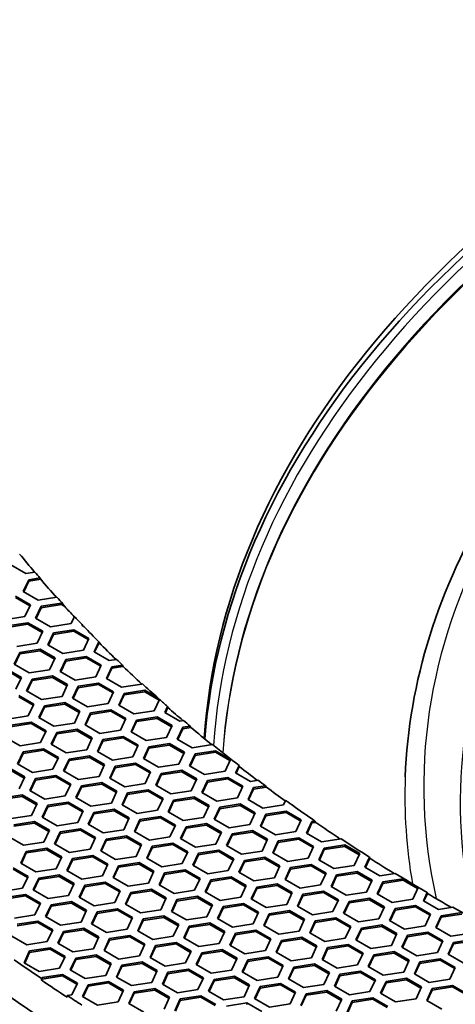
# Model space of a CAD drawing. Units: millimetres. Extents: x 14 to 1080, y -49 to 580.
# Drawn here: x 560 to 583, y 243 to 297 of the extents above; entities that cross this region are included whole.
import ezdxf

# ---------------------------------------------------------------- set-up
doc = ezdxf.new("R2010")
doc.units = ezdxf.units.MM
doc.header["$LTSCALE"] = 2
doc.layers.add('Visible (ISO)', color=7, linetype='Continuous', lineweight=35)
doc.layers.add('Visible Narrow (ISO)', color=7, linetype='Continuous', lineweight=25)

msp = doc.modelspace()

# ---------------------------------------------------------------- linework, layer by layer
at = {"layer": 'Visible (ISO)'}
for p, q in [((559.949, 266.384), (559.133, 266.855)), ((560.447, 266.461), (559.949, 266.384)), ((559.806, 265.405), (560.105, 266.049)), ((559.836, 265.388), (560.105, 265.968)), ((560.105, 266.049), (560.718, 266.144)), ((560.105, 265.968), (560.759, 266.069)), ((560.105, 266.049), (560.105, 265.968)), ((560.718, 266.144), (560.759, 266.069)), ((560.623, 264.934), (559.806, 265.405)), ((559.382, 265.16), (560.198, 264.689)), ((559.382, 265.079), (560.169, 264.625)), ((560.198, 264.689), (559.9, 264.045)), ((561.642, 265.091), (560.623, 264.934)), ((560.778, 264.599), (561.893, 264.772)), ((560.778, 264.518), (561.893, 264.69)), ((561.893, 264.772), (561.893, 264.69)), ((561.893, 264.772), (561.971, 264.727)), ((561.893, 264.69), (562.072, 264.587)), ((560.479, 263.955), (560.778, 264.599)), ((560.509, 263.938), (560.778, 264.518)), ((560.778, 264.599), (560.778, 264.518)), ((559.9, 264.045), (558.784, 263.872)), ((558.94, 263.538), (560.055, 263.71)), ((558.94, 263.456), (560.055, 263.629)), ((560.055, 263.71), (560.055, 263.629)), ((560.055, 263.71), (560.871, 263.239)), ((560.055, 263.629), (560.841, 263.175)), ((561.296, 263.484), (560.479, 263.955)), ((562.411, 263.656), (561.296, 263.484)), ((562.595, 264.052), (562.411, 263.656)), ((562.991, 263.567), (563.011, 263.611)), ((563.011, 263.611), (563.027, 263.563)), ((560.871, 263.239), (560.573, 262.595)), ((561.153, 262.505), (561.451, 263.149)), ((561.182, 262.488), (561.451, 263.067)), ((561.451, 263.149), (562.567, 263.322)), ((561.451, 263.067), (562.567, 263.24)), ((561.451, 263.149), (561.451, 263.067)), ((562.567, 263.322), (562.567, 263.24)), ((562.567, 263.322), (563.383, 262.85)), ((562.567, 263.24), (563.353, 262.786)), ((563.131, 263.486), (562.991, 263.567)), ((563.021, 263.549), (563.027, 263.563)), ((560.573, 262.595), (559.457, 262.422)), ((561.969, 262.034), (561.153, 262.505)), ((563.383, 262.85), (563.084, 262.206)), ((563.664, 262.117), (563.922, 262.673)), ((563.694, 262.099), (563.938, 262.625)), ((563.922, 262.673), (563.938, 262.625)), ((559.314, 261.444), (559.613, 262.088)), ((559.344, 261.426), (559.613, 262.006)), ((559.613, 262.088), (560.728, 262.26)), ((559.613, 262.006), (560.728, 262.178)), ((559.613, 262.088), (559.613, 262.006)), ((560.728, 262.26), (560.728, 262.178)), ((560.728, 262.26), (561.545, 261.789)), ((560.728, 262.178), (561.515, 261.724)), ((563.084, 262.206), (561.969, 262.034)), ((564.48, 261.645), (563.664, 262.117)), ((560.131, 260.972), (559.314, 261.444)), ((561.545, 261.789), (561.246, 261.145)), ((561.825, 261.055), (562.124, 261.699)), ((561.855, 261.038), (562.124, 261.617)), ((562.124, 261.699), (563.24, 261.872)), ((562.124, 261.617), (563.24, 261.79)), ((562.124, 261.699), (562.124, 261.617)), ((563.24, 261.872), (563.24, 261.79)), ((563.24, 261.872), (564.056, 261.4)), ((563.24, 261.79), (564.026, 261.336)), ((564.895, 261.709), (564.48, 261.645)), ((558.89, 261.199), (559.706, 260.727)), ((558.89, 261.117), (559.676, 260.663)), ((561.246, 261.145), (560.131, 260.972)), ((562.642, 260.584), (561.825, 261.055)), ((564.056, 261.4), (563.757, 260.756)), ((564.337, 260.666), (564.636, 261.31)), ((564.367, 260.649), (564.636, 261.229)), ((564.636, 261.31), (565.215, 261.4)), ((564.636, 261.229), (565.258, 261.325)), ((564.636, 261.31), (564.636, 261.229)), ((565.215, 261.4), (565.258, 261.325)), ((559.706, 260.727), (559.407, 260.083)), ((559.987, 259.994), (560.286, 260.638)), ((560.017, 259.976), (560.286, 260.556)), ((560.286, 260.638), (561.401, 260.81)), ((560.286, 260.556), (561.401, 260.729)), ((560.286, 260.638), (560.286, 260.556)), ((561.401, 260.81), (561.401, 260.729)), ((561.401, 260.81), (562.218, 260.339)), ((561.401, 260.729), (562.188, 260.274)), ((563.757, 260.756), (562.642, 260.584)), ((562.798, 260.249), (563.913, 260.421)), ((563.913, 260.421), (563.913, 260.34)), ((563.913, 260.421), (564.73, 259.95)), ((565.154, 260.195), (564.337, 260.666)), ((566.269, 260.367), (565.154, 260.195)), ((566.282, 260.396), (566.269, 260.367)), ((560.803, 259.522), (559.987, 259.994)), ((562.218, 260.339), (561.919, 259.695)), ((562.499, 259.605), (562.798, 260.249)), ((562.529, 259.588), (562.798, 260.167)), ((562.798, 260.167), (563.913, 260.34)), ((562.798, 260.249), (562.798, 260.167)), ((563.913, 260.34), (564.7, 259.886)), ((564.73, 259.95), (564.431, 259.306)), ((565.01, 259.216), (565.309, 259.86)), ((565.309, 259.86), (566.424, 260.033)), ((565.309, 259.779), (566.424, 259.951)), ((565.309, 259.86), (565.309, 259.779)), ((566.424, 260.033), (567.129, 259.626)), ((566.424, 260.033), (566.424, 259.951)), ((566.424, 259.951), (567.211, 259.497)), ((559.563, 259.749), (560.379, 259.277)), ((559.563, 259.667), (560.349, 259.213)), ((561.919, 259.695), (560.803, 259.522)), ((560.959, 259.187), (562.075, 259.36)), ((562.075, 259.36), (562.075, 259.278)), ((562.075, 259.36), (562.891, 258.889)), ((563.315, 259.133), (562.499, 259.605)), ((564.431, 259.306), (563.315, 259.133)), ((565.04, 259.199), (565.309, 259.779)), ((567.229, 259.536), (566.942, 258.917)), ((560.379, 259.277), (560.08, 258.633)), ((560.66, 258.543), (560.959, 259.187)), ((560.69, 258.526), (560.959, 259.106)), ((560.959, 259.106), (562.075, 259.278)), ((560.959, 259.187), (560.959, 259.106)), ((562.075, 259.278), (562.861, 258.824)), ((562.891, 258.889), (562.592, 258.245)), ((563.172, 258.155), (563.471, 258.799)), ((563.471, 258.799), (564.586, 258.971)), ((563.471, 258.717), (564.586, 258.89)), ((563.471, 258.799), (563.471, 258.717)), ((564.586, 258.971), (564.586, 258.89)), ((564.586, 258.971), (565.403, 258.5)), ((564.586, 258.89), (565.373, 258.436)), ((565.827, 258.745), (565.01, 259.216)), ((566.942, 258.917), (565.827, 258.745)), ((567.522, 258.828), (567.67, 259.146)), ((568.339, 258.356), (567.522, 258.828)), ((567.552, 258.81), (567.685, 259.096)), ((567.67, 259.146), (567.685, 259.096)), ((560.08, 258.633), (558.965, 258.461)), ((559.121, 258.126), (560.236, 258.298)), ((560.236, 258.298), (560.236, 258.217)), ((560.236, 258.298), (561.053, 257.827)), ((561.477, 258.072), (560.66, 258.543)), ((562.592, 258.245), (561.477, 258.072)), ((563.202, 258.138), (563.471, 258.717)), ((565.403, 258.5), (565.104, 257.856)), ((565.684, 257.766), (565.983, 258.41)), ((565.714, 257.749), (565.983, 258.328)), ((565.983, 258.41), (567.098, 258.583)), ((565.983, 258.328), (567.098, 258.501)), ((565.983, 258.41), (565.983, 258.328)), ((567.098, 258.583), (567.098, 258.501)), ((567.098, 258.583), (567.914, 258.111)), ((567.098, 258.501), (567.885, 258.047)), ((568.546, 258.388), (568.339, 258.356)), ((559.121, 258.044), (560.236, 258.217)), ((560.236, 258.217), (561.023, 257.763)), ((561.053, 257.827), (560.754, 257.183)), ((561.333, 257.093), (561.632, 257.737)), ((561.632, 257.737), (562.748, 257.91)), ((561.632, 257.656), (562.748, 257.828)), ((561.632, 257.737), (561.632, 257.656)), ((562.748, 257.91), (562.748, 257.828)), ((562.748, 257.91), (563.564, 257.439)), ((562.748, 257.828), (563.534, 257.374)), ((563.988, 257.684), (563.172, 258.155)), ((565.104, 257.856), (563.988, 257.684)), ((566.5, 257.295), (565.684, 257.766)), ((567.914, 258.111), (567.616, 257.467)), ((568.195, 257.378), (568.494, 258.022)), ((568.225, 257.36), (568.494, 257.94)), ((568.494, 258.022), (568.903, 258.085)), ((568.494, 258.022), (568.494, 257.94)), ((568.494, 257.94), (568.947, 258.01)), ((568.903, 258.085), (568.947, 258.01)), ((559.638, 257.011), (558.822, 257.482)), ((560.754, 257.183), (559.638, 257.011)), ((561.363, 257.076), (561.632, 257.656)), ((563.564, 257.439), (563.265, 256.795)), ((563.845, 256.705), (564.144, 257.349)), ((563.875, 256.687), (564.144, 257.267)), ((564.144, 257.349), (565.259, 257.521)), ((564.144, 257.267), (565.259, 257.44)), ((564.144, 257.349), (564.144, 257.267)), ((565.259, 257.521), (565.259, 257.44)), ((565.259, 257.521), (566.076, 257.05)), ((565.259, 257.44), (566.046, 256.985)), ((567.616, 257.467), (566.5, 257.295)), ((569.012, 256.906), (568.195, 257.378)), ((559.495, 256.032), (559.794, 256.676)), ((559.794, 256.676), (560.909, 256.849)), ((559.794, 256.594), (560.909, 256.767)), ((559.794, 256.676), (559.794, 256.594)), ((560.909, 256.849), (560.909, 256.767)), ((560.909, 256.849), (561.726, 256.377)), ((560.909, 256.767), (561.696, 256.313)), ((562.15, 256.622), (561.333, 257.093)), ((563.265, 256.795), (562.15, 256.622)), ((564.662, 256.233), (563.845, 256.705)), ((566.076, 257.05), (565.777, 256.406)), ((566.357, 256.316), (566.655, 256.96)), ((566.387, 256.299), (566.655, 256.878)), ((566.655, 256.96), (567.771, 257.133)), ((566.655, 256.878), (567.771, 257.051)), ((566.655, 256.96), (566.655, 256.878)), ((567.771, 257.133), (567.771, 257.051)), ((567.771, 257.133), (568.587, 256.661)), ((567.771, 257.051), (568.557, 256.597)), ((568.587, 256.661), (568.288, 256.017)), ((570.122, 257.078), (569.012, 256.906)), ((569.167, 256.571), (570.283, 256.744)), ((569.167, 256.49), (570.283, 256.662)), ((570.283, 256.744), (570.283, 256.662)), ((570.283, 256.744), (571.099, 256.272)), ((570.283, 256.662), (571.069, 256.208)), ((559.525, 256.015), (559.794, 256.594)), ((561.726, 256.377), (561.427, 255.733)), ((562.007, 255.643), (562.306, 256.287)), ((562.037, 255.626), (562.306, 256.206)), ((562.306, 256.287), (563.421, 256.46)), ((562.306, 256.206), (563.421, 256.378)), ((562.306, 256.287), (562.306, 256.206)), ((563.421, 256.46), (563.421, 256.378)), ((563.421, 256.46), (564.237, 255.988)), ((563.421, 256.378), (564.208, 255.924)), ((565.777, 256.406), (564.662, 256.233)), ((567.173, 255.845), (566.357, 256.316)), ((568.868, 255.927), (569.167, 256.571)), ((568.898, 255.91), (569.167, 256.49)), ((569.167, 256.571), (569.167, 256.49)), ((571.099, 256.272), (570.8, 255.629)), ((559.071, 255.787), (559.887, 255.316)), ((559.071, 255.705), (559.857, 255.251)), ((560.311, 255.561), (559.495, 256.032)), ((561.427, 255.733), (560.311, 255.561)), ((562.823, 255.172), (562.007, 255.643)), ((564.237, 255.988), (563.939, 255.344)), ((564.518, 255.255), (564.817, 255.899)), ((564.548, 255.237), (564.817, 255.817)), ((564.817, 255.899), (565.932, 256.071)), ((564.817, 255.817), (565.932, 255.99)), ((564.817, 255.899), (564.817, 255.817)), ((565.932, 256.071), (565.932, 255.99)), ((565.932, 256.071), (566.749, 255.6)), ((565.932, 255.99), (566.719, 255.535)), ((566.749, 255.6), (566.45, 254.956)), ((568.288, 256.017), (567.173, 255.845)), ((567.329, 255.51), (568.444, 255.682)), ((567.329, 255.428), (568.444, 255.601)), ((568.444, 255.682), (568.444, 255.601)), ((568.444, 255.682), (569.261, 255.211)), ((568.444, 255.601), (569.231, 255.147)), ((569.685, 255.456), (568.868, 255.927)), ((570.8, 255.629), (569.685, 255.456)), ((571.38, 255.539), (571.564, 255.935)), ((571.41, 255.522), (571.578, 255.883)), ((571.564, 255.935), (571.578, 255.883)), ((559.887, 255.316), (559.588, 254.672)), ((560.168, 254.582), (560.467, 255.226)), ((560.198, 254.565), (560.467, 255.144)), ((560.467, 255.226), (561.582, 255.398)), ((560.467, 255.144), (561.582, 255.317)), ((560.467, 255.226), (560.467, 255.144)), ((561.582, 255.398), (561.582, 255.317)), ((561.582, 255.398), (562.399, 254.927)), ((561.582, 255.317), (562.369, 254.862)), ((563.939, 255.344), (562.823, 255.172)), ((562.979, 254.837), (564.094, 255.01)), ((564.094, 255.01), (564.094, 254.928)), ((564.094, 255.01), (564.91, 254.538)), ((565.335, 254.783), (564.518, 255.255)), ((567.03, 254.866), (567.329, 255.51)), ((567.06, 254.849), (567.329, 255.428)), ((567.329, 255.51), (567.329, 255.428)), ((569.261, 255.211), (568.962, 254.567)), ((569.541, 254.477), (569.84, 255.121)), ((569.571, 254.46), (569.84, 255.04)), ((569.84, 255.121), (570.956, 255.294)), ((569.84, 255.04), (570.956, 255.212)), ((569.84, 255.121), (569.84, 255.04)), ((570.956, 255.294), (570.956, 255.212)), ((570.956, 255.294), (571.772, 254.822)), ((570.956, 255.212), (571.742, 254.758)), ((572.196, 255.067), (571.38, 255.539)), ((572.616, 255.132), (572.196, 255.067)), ((560.985, 254.11), (560.168, 254.582)), ((562.399, 254.927), (562.1, 254.283)), ((562.68, 254.193), (562.979, 254.837)), ((562.71, 254.176), (562.979, 254.756)), ((562.979, 254.756), (564.094, 254.928)), ((562.979, 254.837), (562.979, 254.756)), ((564.094, 254.928), (564.88, 254.474)), ((564.91, 254.538), (564.612, 253.894)), ((566.45, 254.956), (565.335, 254.783)), ((565.49, 254.448), (566.606, 254.621)), ((565.49, 254.367), (566.606, 254.539)), ((566.606, 254.621), (566.606, 254.539)), ((566.606, 254.621), (567.422, 254.15)), ((566.606, 254.539), (567.392, 254.085)), ((567.847, 254.395), (567.03, 254.866)), ((568.962, 254.567), (567.847, 254.395)), ((570.358, 254.006), (569.541, 254.477)), ((571.772, 254.822), (571.473, 254.179)), ((572.053, 254.089), (572.352, 254.733)), ((572.083, 254.071), (572.352, 254.651)), ((572.352, 254.733), (573.014, 254.835)), ((572.352, 254.651), (573.058, 254.76)), ((572.352, 254.733), (572.352, 254.651)), ((573.014, 254.835), (573.058, 254.76)), ((558.629, 254.164), (559.744, 254.337)), ((558.629, 254.083), (559.744, 254.255)), ((559.744, 254.337), (559.744, 254.255)), ((559.744, 254.337), (560.56, 253.865)), ((559.744, 254.255), (560.531, 253.801)), ((562.1, 254.283), (560.985, 254.11)), ((561.14, 253.776), (562.255, 253.948)), ((562.255, 253.948), (562.255, 253.867)), ((562.255, 253.948), (563.072, 253.477)), ((563.496, 253.722), (562.68, 254.193)), ((565.192, 253.804), (565.49, 254.448)), ((565.221, 253.787), (565.49, 254.367)), ((565.49, 254.448), (565.49, 254.367)), ((567.422, 254.15), (567.123, 253.506)), ((567.703, 253.416), (568.002, 254.06)), ((567.733, 253.399), (568.002, 253.978)), ((568.002, 254.06), (569.117, 254.232)), ((568.002, 253.978), (569.117, 254.151)), ((568.002, 254.06), (568.002, 253.978)), ((569.117, 254.232), (569.117, 254.151)), ((569.117, 254.232), (569.934, 253.761)), ((569.117, 254.151), (569.904, 253.697)), ((571.473, 254.179), (570.358, 254.006)), ((572.87, 253.617), (572.053, 254.089)), ((574.101, 254.04), (573.985, 253.79)), ((560.56, 253.865), (560.262, 253.221)), ((560.841, 253.132), (561.14, 253.776)), ((560.871, 253.115), (561.14, 253.694)), ((561.14, 253.694), (562.255, 253.867)), ((561.14, 253.776), (561.14, 253.694)), ((562.255, 253.867), (563.042, 253.413)), ((563.072, 253.477), (562.773, 252.833)), ((564.612, 253.894), (563.496, 253.722)), ((563.652, 253.387), (564.767, 253.56)), ((563.652, 253.305), (564.767, 253.478)), ((564.767, 253.56), (564.767, 253.478)), ((564.767, 253.56), (565.584, 253.088)), ((564.767, 253.478), (565.554, 253.024)), ((566.008, 253.333), (565.192, 253.804)), ((567.123, 253.506), (566.008, 253.333)), ((568.519, 252.945), (567.703, 253.416)), ((569.934, 253.761), (569.635, 253.117)), ((570.215, 253.027), (570.514, 253.671)), ((570.245, 253.01), (570.514, 253.589)), ((570.514, 253.671), (571.629, 253.844)), ((570.514, 253.589), (571.629, 253.762)), ((570.514, 253.671), (570.514, 253.589)), ((571.629, 253.844), (571.629, 253.762)), ((571.629, 253.844), (572.446, 253.372)), ((571.629, 253.762), (572.416, 253.308)), ((573.985, 253.79), (572.87, 253.617)), ((573.025, 253.283), (574.14, 253.455)), ((574.14, 253.455), (574.14, 253.374)), ((574.14, 253.455), (574.957, 252.984)), ((574.565, 253.7), (574.568, 253.707)), ((574.632, 253.661), (574.565, 253.7)), ((574.568, 253.707), (574.57, 253.697)), ((560.262, 253.221), (559.146, 253.049)), ((559.302, 252.714), (560.417, 252.887)), ((560.417, 252.887), (560.417, 252.805)), ((560.417, 252.887), (561.233, 252.415)), ((561.658, 252.66), (560.841, 253.132)), ((563.353, 252.743), (563.652, 253.387)), ((563.383, 252.726), (563.652, 253.305)), ((563.652, 253.387), (563.652, 253.305)), ((565.584, 253.088), (565.285, 252.444)), ((565.864, 252.355), (566.163, 252.998)), ((565.894, 252.337), (566.163, 252.917)), ((566.163, 252.998), (567.279, 253.171)), ((566.163, 252.917), (567.279, 253.089)), ((566.163, 252.998), (566.163, 252.917)), ((567.279, 253.171), (567.279, 253.089)), ((567.279, 253.171), (568.095, 252.7)), ((567.279, 253.089), (568.065, 252.635)), ((569.635, 253.117), (568.519, 252.945)), ((571.031, 252.556), (570.215, 253.027)), ((572.446, 253.372), (572.147, 252.728)), ((572.726, 252.639), (573.025, 253.283)), ((572.756, 252.621), (573.025, 253.201)), ((573.025, 253.201), (574.14, 253.374)), ((573.025, 253.283), (573.025, 253.201)), ((574.14, 253.374), (574.927, 252.919)), ((574.957, 252.984), (574.658, 252.34)), ((575.238, 252.25), (575.537, 252.894)), ((575.537, 252.894), (575.696, 252.918)), ((575.537, 252.894), (575.537, 252.812)), ((575.696, 252.918), (575.74, 252.844)), ((559.302, 252.633), (560.417, 252.805)), ((560.417, 252.805), (561.204, 252.351)), ((561.233, 252.415), (560.935, 251.772)), ((562.773, 252.833), (561.658, 252.66)), ((561.813, 252.326), (562.929, 252.498)), ((561.813, 252.244), (562.929, 252.416)), ((562.929, 252.498), (562.929, 252.416)), ((562.929, 252.498), (563.745, 252.027)), ((562.929, 252.416), (563.715, 251.962)), ((564.17, 252.272), (563.353, 252.743)), ((565.285, 252.444), (564.17, 252.272)), ((566.681, 251.883), (565.864, 252.355)), ((568.095, 252.7), (567.796, 252.056)), ((568.376, 251.966), (568.675, 252.61)), ((568.406, 251.948), (568.675, 252.528)), ((568.675, 252.61), (569.791, 252.782)), ((568.675, 252.528), (569.791, 252.701)), ((568.675, 252.61), (568.675, 252.528)), ((569.791, 252.782), (569.791, 252.701)), ((569.791, 252.782), (570.607, 252.311)), ((569.791, 252.701), (570.577, 252.246)), ((572.147, 252.728), (571.031, 252.556)), ((571.187, 252.221), (572.302, 252.394)), ((572.302, 252.394), (572.302, 252.312)), ((572.302, 252.394), (573.118, 251.922)), ((573.543, 252.167), (572.726, 252.639)), ((574.658, 252.34), (573.543, 252.167)), ((575.268, 252.233), (575.537, 252.812)), ((575.537, 252.812), (575.74, 252.844)), ((559.819, 251.599), (559.003, 252.07)), ((561.515, 251.682), (561.813, 252.326)), ((561.544, 251.664), (561.813, 252.244)), ((561.813, 252.326), (561.813, 252.244)), ((563.745, 252.027), (563.446, 251.383)), ((564.026, 251.293), (564.325, 251.937)), ((564.056, 251.276), (564.325, 251.855)), ((564.325, 251.937), (565.44, 252.11)), ((564.325, 251.855), (565.44, 252.028)), ((564.325, 251.937), (564.325, 251.855)), ((565.44, 252.11), (565.44, 252.028)), ((565.44, 252.11), (566.257, 251.638)), ((565.44, 252.028), (566.227, 251.574)), ((567.796, 252.056), (566.681, 251.883)), ((569.193, 251.494), (568.376, 251.966)), ((570.607, 252.311), (570.308, 251.667)), ((570.888, 251.577), (571.187, 252.221)), ((570.918, 251.56), (571.187, 252.14)), ((571.187, 252.14), (572.302, 252.312)), ((571.187, 252.221), (571.187, 252.14)), ((572.302, 252.312), (573.089, 251.858)), ((573.118, 251.922), (572.82, 251.278)), ((573.4, 251.188), (573.698, 251.832)), ((573.698, 251.832), (574.814, 252.005)), ((573.698, 251.751), (574.814, 251.923)), ((573.698, 251.832), (573.698, 251.751)), ((574.814, 252.005), (574.814, 251.923)), ((574.814, 252.005), (575.63, 251.534)), ((574.814, 251.923), (575.6, 251.469)), ((576.055, 251.778), (575.238, 252.25)), ((577.136, 251.946), (576.055, 251.778)), ((559.676, 250.62), (559.975, 251.264)), ((560.935, 251.772), (559.819, 251.599)), ((559.975, 251.264), (561.09, 251.437)), ((559.975, 251.182), (561.09, 251.355)), ((559.975, 251.264), (559.975, 251.182)), ((561.09, 251.437), (561.09, 251.355)), ((561.09, 251.437), (561.907, 250.965)), ((561.09, 251.355), (561.877, 250.901)), ((562.331, 251.21), (561.515, 251.682)), ((563.446, 251.383), (562.331, 251.21)), ((564.842, 250.822), (564.026, 251.293)), ((566.257, 251.638), (565.958, 250.994)), ((566.538, 250.904), (566.837, 251.548)), ((566.568, 250.887), (566.837, 251.467)), ((566.837, 251.548), (567.952, 251.721)), ((566.837, 251.467), (567.952, 251.639)), ((566.837, 251.548), (566.837, 251.467)), ((567.952, 251.721), (567.952, 251.639)), ((567.952, 251.721), (568.769, 251.249)), ((567.952, 251.639), (568.739, 251.185)), ((570.308, 251.667), (569.193, 251.494)), ((569.348, 251.16), (570.463, 251.332)), ((570.463, 251.332), (570.463, 251.251)), ((570.463, 251.332), (571.28, 250.861)), ((571.704, 251.106), (570.888, 251.577)), ((572.82, 251.278), (571.704, 251.106)), ((573.43, 251.171), (573.698, 251.751)), ((575.63, 251.534), (575.331, 250.89)), ((575.911, 250.8), (576.21, 251.444)), ((575.941, 250.783), (576.21, 251.362)), ((576.21, 251.444), (577.325, 251.616)), ((576.21, 251.362), (577.325, 251.535)), ((576.21, 251.444), (576.21, 251.362)), ((577.325, 251.616), (577.325, 251.535)), ((577.325, 251.616), (578.142, 251.145)), ((577.325, 251.535), (578.112, 251.081)), ((559.706, 250.603), (559.975, 251.182)), ((561.907, 250.965), (561.608, 250.321)), ((562.188, 250.232), (562.486, 250.876)), ((562.217, 250.214), (562.486, 250.794)), ((562.486, 250.876), (563.602, 251.048)), ((562.486, 250.794), (563.602, 250.966)), ((562.486, 250.876), (562.486, 250.794)), ((563.602, 251.048), (563.602, 250.966)), ((563.602, 251.048), (564.418, 250.577)), ((563.602, 250.966), (564.388, 250.512)), ((565.958, 250.994), (564.842, 250.822)), ((567.354, 250.433), (566.538, 250.904)), ((568.769, 251.249), (568.47, 250.605)), ((569.049, 250.516), (569.348, 251.16)), ((569.079, 250.499), (569.348, 251.078)), ((569.348, 251.078), (570.463, 251.251)), ((569.348, 251.16), (569.348, 251.078)), ((570.463, 251.251), (571.25, 250.796)), ((571.28, 250.861), (570.981, 250.217)), ((571.561, 250.127), (571.86, 250.771)), ((571.86, 250.771), (572.975, 250.943)), ((571.86, 250.689), (572.975, 250.862)), ((571.86, 250.771), (571.86, 250.689)), ((572.975, 250.943), (572.975, 250.862)), ((572.975, 250.943), (573.792, 250.472)), ((572.975, 250.862), (573.762, 250.408)), ((574.216, 250.717), (573.4, 251.188)), ((575.331, 250.89), (574.216, 250.717)), ((576.728, 250.329), (575.911, 250.8)), ((578.142, 251.145), (577.843, 250.501)), ((578.423, 250.411), (578.673, 250.949)), ((578.453, 250.394), (578.686, 250.895)), ((578.673, 250.949), (578.686, 250.895)), ((559.252, 250.375), (560.068, 249.904)), ((559.252, 250.294), (560.038, 249.839)), ((560.493, 250.149), (559.676, 250.62)), ((561.608, 250.321), (560.493, 250.149)), ((563.004, 249.76), (562.188, 250.232)), ((564.418, 250.577), (564.119, 249.933)), ((564.699, 249.843), (564.998, 250.487)), ((564.729, 249.826), (564.998, 250.405)), ((564.998, 250.487), (566.114, 250.659)), ((564.998, 250.405), (566.114, 250.578)), ((564.998, 250.487), (564.998, 250.405)), ((566.114, 250.659), (566.114, 250.578)), ((566.114, 250.659), (566.93, 250.188)), ((566.114, 250.578), (566.9, 250.124)), ((566.93, 250.188), (566.631, 249.544)), ((568.47, 250.605), (567.354, 250.433)), ((567.51, 250.098), (568.625, 250.271)), ((567.51, 250.017), (568.625, 250.189)), ((568.625, 250.271), (568.625, 250.189)), ((568.625, 250.271), (569.442, 249.799)), ((568.625, 250.189), (569.412, 249.735)), ((569.866, 250.044), (569.049, 250.516)), ((570.981, 250.217), (569.866, 250.044)), ((571.591, 250.11), (571.86, 250.689)), ((573.792, 250.472), (573.493, 249.828)), ((574.073, 249.738), (574.371, 250.382)), ((574.102, 249.721), (574.371, 250.301)), ((574.371, 250.382), (575.487, 250.555)), ((574.371, 250.301), (575.487, 250.473)), ((574.371, 250.382), (574.371, 250.301)), ((575.487, 250.555), (575.487, 250.473)), ((575.487, 250.555), (576.303, 250.084)), ((575.487, 250.473), (576.273, 250.019)), ((577.843, 250.501), (576.728, 250.329)), ((579.239, 249.94), (578.423, 250.411)), ((560.068, 249.904), (559.769, 249.26)), ((560.349, 249.17), (560.648, 249.814)), ((560.379, 249.153), (560.648, 249.732)), ((560.648, 249.814), (561.763, 249.987)), ((560.648, 249.732), (561.763, 249.905)), ((560.648, 249.814), (560.648, 249.732)), ((561.763, 249.987), (561.763, 249.905)), ((561.763, 249.987), (562.58, 249.515)), ((561.763, 249.905), (562.55, 249.451)), ((564.119, 249.933), (563.004, 249.76)), ((565.516, 249.371), (564.699, 249.843)), ((567.211, 249.454), (567.51, 250.098)), ((567.241, 249.437), (567.51, 250.017)), ((567.51, 250.098), (567.51, 250.017)), ((569.442, 249.799), (569.143, 249.155)), ((569.723, 249.066), (570.022, 249.709)), ((570.022, 249.709), (571.137, 249.882)), ((570.022, 249.628), (571.137, 249.8)), ((570.022, 249.709), (570.022, 249.628)), ((571.137, 249.882), (571.137, 249.8)), ((571.137, 249.882), (571.953, 249.411)), ((571.137, 249.8), (571.924, 249.346)), ((572.378, 249.656), (571.561, 250.127)), ((573.493, 249.828), (572.378, 249.656)), ((574.889, 249.267), (574.073, 249.738)), ((576.303, 250.084), (576.004, 249.44)), ((576.584, 249.35), (576.883, 249.994)), ((576.614, 249.332), (576.883, 249.912)), ((576.883, 249.994), (577.999, 250.166)), ((576.883, 249.912), (577.999, 250.085)), ((576.883, 249.994), (576.883, 249.912)), ((577.999, 250.166), (577.999, 250.085)), ((577.999, 250.166), (578.815, 249.695)), ((577.999, 250.085), (578.785, 249.63)), ((578.815, 249.695), (578.516, 249.051)), ((580.08, 250.07), (579.239, 249.94)), ((579.395, 249.605), (580.51, 249.778)), ((579.395, 249.523), (580.51, 249.696)), ((580.51, 249.778), (580.51, 249.696)), ((580.51, 249.778), (581.327, 249.306)), ((580.51, 249.696), (581.297, 249.242)), ((559.769, 249.26), (558.654, 249.087)), ((561.166, 248.699), (560.349, 249.17)), ((562.58, 249.515), (562.281, 248.871)), ((562.861, 248.781), (563.16, 249.425)), ((562.891, 248.764), (563.16, 249.344)), ((563.16, 249.425), (564.275, 249.598)), ((563.16, 249.344), (564.275, 249.516)), ((563.16, 249.425), (563.16, 249.344)), ((564.275, 249.598), (564.275, 249.516)), ((564.275, 249.598), (565.092, 249.126)), ((564.275, 249.516), (565.062, 249.062)), ((565.092, 249.126), (564.793, 248.483)), ((566.631, 249.544), (565.516, 249.371)), ((565.671, 249.037), (566.787, 249.209)), ((565.671, 248.955), (566.787, 249.128)), ((566.787, 249.209), (566.787, 249.128)), ((566.787, 249.209), (567.603, 248.738)), ((566.787, 249.128), (567.573, 248.674)), ((568.027, 248.983), (567.211, 249.454)), ((569.143, 249.155), (568.027, 248.983)), ((569.753, 249.048), (570.022, 249.628)), ((571.953, 249.411), (571.655, 248.767)), ((572.234, 248.677), (572.533, 249.321)), ((572.264, 248.66), (572.533, 249.239)), ((572.533, 249.321), (573.648, 249.494)), ((572.533, 249.239), (573.648, 249.412)), ((572.533, 249.321), (572.533, 249.239)), ((573.648, 249.494), (573.648, 249.412)), ((573.648, 249.494), (574.465, 249.022)), ((573.648, 249.412), (574.435, 248.958)), ((576.004, 249.44), (574.889, 249.267)), ((577.401, 248.878), (576.584, 249.35)), ((579.096, 248.961), (579.395, 249.605)), ((579.126, 248.944), (579.395, 249.523)), ((579.395, 249.605), (579.395, 249.523)), ((581.327, 249.306), (581.028, 248.662)), ((558.809, 248.753), (559.925, 248.925)), ((558.809, 248.671), (559.925, 248.844)), ((559.925, 248.925), (559.925, 248.844)), ((559.925, 248.925), (560.741, 248.454)), ((559.925, 248.844), (560.711, 248.389)), ((562.281, 248.871), (561.166, 248.699)), ((563.677, 248.31), (562.861, 248.781)), ((565.372, 248.393), (565.671, 249.037)), ((565.402, 248.376), (565.671, 248.955)), ((565.671, 249.037), (565.671, 248.955)), ((567.603, 248.738), (567.304, 248.094)), ((567.884, 248.004), (568.183, 248.648)), ((568.183, 248.648), (569.298, 248.821)), ((568.183, 248.566), (569.298, 248.739)), ((568.183, 248.648), (568.183, 248.566)), ((569.298, 248.821), (569.298, 248.739)), ((569.298, 248.821), (570.115, 248.349)), ((569.298, 248.739), (570.085, 248.285)), ((570.539, 248.594), (569.723, 249.066)), ((571.655, 248.767), (570.539, 248.594)), ((573.051, 248.206), (572.234, 248.677)), ((574.465, 249.022), (574.166, 248.378)), ((574.746, 248.288), (575.045, 248.932)), ((574.776, 248.271), (575.045, 248.851)), ((575.045, 248.932), (576.16, 249.105)), ((575.045, 248.851), (576.16, 249.023)), ((575.045, 248.932), (575.045, 248.851)), ((576.16, 249.105), (576.16, 249.023)), ((576.16, 249.105), (576.977, 248.633)), ((576.16, 249.023), (576.947, 248.569)), ((576.977, 248.633), (576.678, 247.989)), ((578.516, 249.051), (577.401, 248.878)), ((577.556, 248.544), (578.672, 248.716)), ((577.556, 248.462), (578.672, 248.635)), ((578.672, 248.716), (578.672, 248.635)), ((578.672, 248.716), (579.488, 248.245)), ((578.672, 248.635), (579.458, 248.18)), ((579.912, 248.49), (579.096, 248.961)), ((581.028, 248.662), (579.912, 248.49)), ((581.608, 248.572), (581.818, 249.026)), ((581.831, 248.972), (581.638, 248.555)), ((581.818, 249.026), (581.831, 248.972)), ((560.741, 248.454), (560.442, 247.81)), ((561.022, 247.72), (561.321, 248.364)), ((561.052, 247.703), (561.321, 248.282)), ((561.321, 248.364), (562.437, 248.536)), ((561.321, 248.282), (562.437, 248.455)), ((561.321, 248.364), (561.321, 248.282)), ((562.437, 248.536), (562.437, 248.455)), ((562.437, 248.536), (563.253, 248.065)), ((562.437, 248.455), (563.223, 248.001)), ((563.253, 248.065), (562.954, 247.421)), ((564.793, 248.483), (563.677, 248.31)), ((563.833, 247.975), (564.948, 248.148)), ((563.833, 247.894), (564.948, 248.066)), ((564.948, 248.148), (564.948, 248.066)), ((564.948, 248.148), (565.765, 247.677)), ((564.948, 248.066), (565.735, 247.612)), ((566.189, 247.921), (565.372, 248.393)), ((567.304, 248.094), (566.189, 247.921)), ((567.914, 247.987), (568.183, 248.566)), ((570.115, 248.349), (569.816, 247.705)), ((570.396, 247.616), (570.694, 248.26)), ((570.425, 247.598), (570.694, 248.178)), ((570.694, 248.26), (571.81, 248.432)), ((570.694, 248.178), (571.81, 248.35)), ((570.694, 248.26), (570.694, 248.178)), ((571.81, 248.432), (571.81, 248.35)), ((571.81, 248.432), (572.626, 247.961)), ((571.81, 248.35), (572.596, 247.896)), ((574.166, 248.378), (573.051, 248.206)), ((573.206, 247.871), (574.322, 248.043)), ((574.322, 248.043), (574.322, 247.962)), ((574.322, 248.043), (575.138, 247.572)), ((575.562, 247.817), (574.746, 248.288)), ((577.257, 247.9), (577.556, 248.544)), ((577.287, 247.882), (577.556, 248.462)), ((577.556, 248.544), (577.556, 248.462)), ((579.488, 248.245), (579.189, 247.601)), ((579.769, 247.511), (580.068, 248.155)), ((580.068, 248.073), (579.799, 247.494)), ((580.068, 248.155), (581.183, 248.327)), ((581.183, 248.246), (580.068, 248.073)), ((580.068, 248.155), (580.068, 248.073)), ((581.183, 248.327), (582, 247.856)), ((581.183, 248.327), (581.183, 248.246)), ((581.97, 247.792), (581.183, 248.246)), ((582.424, 248.101), (581.608, 248.572)), ((583.211, 248.223), (582.424, 248.101)), ((560.442, 247.81), (559.327, 247.637)), ((561.839, 247.249), (561.022, 247.72)), ((563.534, 247.331), (563.833, 247.975)), ((563.564, 247.314), (563.833, 247.894)), ((563.833, 247.975), (563.833, 247.894)), ((565.765, 247.677), (565.466, 247.033)), ((566.046, 246.943), (566.345, 247.587)), ((566.076, 246.925), (566.345, 247.505)), ((566.345, 247.587), (567.46, 247.759)), ((566.345, 247.505), (567.46, 247.677)), ((566.345, 247.587), (566.345, 247.505)), ((567.46, 247.759), (567.46, 247.677)), ((567.46, 247.759), (568.276, 247.288)), ((567.46, 247.677), (568.247, 247.223)), ((568.701, 247.533), (567.884, 248.004)), ((569.816, 247.705), (568.701, 247.533)), ((571.212, 247.144), (570.396, 247.616)), ((572.626, 247.961), (572.327, 247.317)), ((572.907, 247.227), (573.206, 247.871)), ((572.937, 247.21), (573.206, 247.789)), ((573.206, 247.789), (574.322, 247.962)), ((573.206, 247.871), (573.206, 247.789)), ((574.322, 247.962), (575.108, 247.507)), ((575.138, 247.572), (574.839, 246.928)), ((576.678, 247.989), (575.562, 247.817)), ((575.718, 247.482), (576.833, 247.655)), ((575.718, 247.401), (576.833, 247.573)), ((576.833, 247.655), (576.833, 247.573)), ((576.833, 247.655), (577.65, 247.183)), ((576.833, 247.573), (577.62, 247.119)), ((578.074, 247.428), (577.257, 247.9)), ((579.189, 247.601), (578.074, 247.428)), ((580.586, 247.04), (579.769, 247.511)), ((582, 247.856), (581.701, 247.212)), ((582.281, 247.122), (582.58, 247.766)), ((582.58, 247.684), (582.311, 247.105)), ((582.58, 247.766), (583.695, 247.939)), ((583.695, 247.857), (582.58, 247.684)), ((582.58, 247.766), (582.58, 247.684)), ((559.483, 247.302), (560.598, 247.475)), ((559.483, 247.221), (560.598, 247.393)), ((560.598, 247.475), (560.598, 247.393)), ((560.598, 247.475), (561.415, 247.004)), ((560.598, 247.393), (561.385, 246.939)), ((561.415, 247.004), (561.116, 246.36)), ((562.954, 247.421), (561.839, 247.249)), ((561.994, 246.914), (563.11, 247.086)), ((561.994, 246.832), (563.11, 247.005)), ((563.11, 247.086), (563.11, 247.005)), ((563.11, 247.086), (563.926, 246.615)), ((563.11, 247.005), (563.896, 246.551)), ((564.35, 246.86), (563.534, 247.331)), ((565.466, 247.033), (564.35, 246.86)), ((568.276, 247.288), (567.978, 246.644)), ((568.557, 246.554), (568.856, 247.198)), ((568.587, 246.537), (568.856, 247.116)), ((568.856, 247.198), (569.971, 247.371)), ((568.856, 247.116), (569.971, 247.289)), ((568.856, 247.198), (568.856, 247.116)), ((569.971, 247.371), (569.971, 247.289)), ((569.971, 247.371), (570.788, 246.899)), ((569.971, 247.289), (570.758, 246.835)), ((572.327, 247.317), (571.212, 247.144)), ((571.368, 246.809), (572.483, 246.982)), ((572.483, 246.982), (572.483, 246.9)), ((572.483, 246.982), (573.3, 246.51)), ((573.724, 246.755), (572.907, 247.227)), ((575.419, 246.838), (575.718, 247.482)), ((575.449, 246.821), (575.718, 247.401)), ((575.718, 247.482), (575.718, 247.401)), ((577.65, 247.183), (577.351, 246.539)), ((577.931, 246.449), (578.23, 247.093)), ((578.23, 247.012), (577.961, 246.432)), ((578.23, 247.093), (579.345, 247.266)), ((579.345, 247.184), (578.23, 247.012)), ((578.23, 247.093), (578.23, 247.012)), ((579.345, 247.266), (580.161, 246.795)), ((579.345, 247.266), (579.345, 247.184)), ((580.132, 246.73), (579.345, 247.184)), ((581.701, 247.212), (580.586, 247.04)), ((583.098, 246.651), (582.281, 247.122)), ((560, 246.187), (559.184, 246.659)), ((561.695, 246.27), (561.994, 246.914)), ((561.725, 246.253), (561.994, 246.832)), ((561.994, 246.914), (561.994, 246.832)), ((563.926, 246.615), (563.627, 245.971)), ((564.207, 245.881), (564.506, 246.525)), ((564.237, 245.864), (564.506, 246.443)), ((564.506, 246.525), (565.621, 246.698)), ((564.506, 246.443), (565.621, 246.616)), ((564.506, 246.525), (564.506, 246.443)), ((565.621, 246.698), (565.621, 246.616)), ((565.621, 246.698), (566.438, 246.226)), ((565.621, 246.616), (566.408, 246.162)), ((566.862, 246.471), (566.046, 246.943)), ((567.978, 246.644), (566.862, 246.471)), ((569.374, 246.083), (568.557, 246.554)), ((570.788, 246.899), (570.489, 246.255)), ((571.069, 246.165), (571.368, 246.809)), ((571.099, 246.148), (571.368, 246.728)), ((571.368, 246.728), (572.483, 246.9)), ((571.368, 246.809), (571.368, 246.728)), ((572.483, 246.9), (573.27, 246.446)), ((573.3, 246.51), (573.001, 245.866)), ((574.839, 246.928), (573.724, 246.755)), ((573.879, 246.421), (574.995, 246.593)), ((573.879, 246.339), (574.995, 246.512)), ((574.995, 246.593), (574.995, 246.512)), ((574.995, 246.593), (575.811, 246.122)), ((574.995, 246.512), (575.781, 246.058)), ((576.235, 246.367), (575.419, 246.838)), ((577.351, 246.539), (576.235, 246.367)), ((578.747, 245.978), (577.931, 246.449)), ((580.161, 246.795), (579.863, 246.151)), ((580.443, 246.061), (580.742, 246.705)), ((580.742, 246.623), (580.473, 246.043)), ((580.742, 246.705), (581.857, 246.877)), ((581.857, 246.796), (580.742, 246.623)), ((580.742, 246.705), (580.742, 246.623)), ((581.857, 246.877), (582.673, 246.406)), ((581.857, 246.877), (581.857, 246.796)), ((582.643, 246.341), (581.857, 246.796)), ((584.213, 246.823), (583.098, 246.651)), ((583.253, 246.316), (584.368, 246.489)), ((561.116, 246.36), (560, 246.187)), ((560.156, 245.852), (561.271, 246.025)), ((560.156, 245.771), (561.271, 245.943)), ((561.271, 246.025), (561.271, 245.943)), ((561.271, 246.025), (562.088, 245.554)), ((561.271, 245.943), (562.058, 245.489)), ((562.512, 245.799), (561.695, 246.27)), ((563.627, 245.971), (562.512, 245.799)), ((566.438, 246.226), (566.139, 245.582)), ((566.719, 245.493), (567.018, 246.137)), ((566.749, 245.475), (567.018, 246.055)), ((567.018, 246.137), (568.133, 246.309)), ((567.018, 246.055), (568.133, 246.228)), ((567.018, 246.137), (567.018, 246.055)), ((568.133, 246.309), (568.133, 246.228)), ((568.133, 246.309), (568.949, 245.838)), ((568.133, 246.228), (568.919, 245.773)), ((570.489, 246.255), (569.374, 246.083)), ((569.529, 245.748), (570.645, 245.92)), ((570.645, 245.92), (570.645, 245.839)), ((570.645, 245.92), (571.461, 245.449)), ((571.886, 245.694), (571.069, 246.165)), ((573.58, 245.777), (573.879, 246.421)), ((573.61, 245.76), (573.879, 246.339)), ((573.879, 246.421), (573.879, 246.339)), ((575.811, 246.122), (575.512, 245.478)), ((576.092, 245.388), (576.391, 246.032)), ((576.391, 245.95), (576.122, 245.371)), ((576.391, 246.032), (577.507, 246.205)), ((577.507, 246.123), (576.391, 245.95)), ((576.391, 246.032), (576.391, 245.95)), ((577.507, 246.205), (578.323, 245.733)), ((577.507, 246.205), (577.507, 246.123)), ((578.293, 245.669), (577.507, 246.123)), ((579.863, 246.151), (578.747, 245.978)), ((581.259, 245.589), (580.443, 246.061)), ((582.673, 246.406), (582.375, 245.762)), ((582.954, 245.672), (583.253, 246.316)), ((583.253, 246.234), (582.984, 245.655)), ((584.368, 246.407), (583.253, 246.234)), ((583.253, 246.316), (583.253, 246.234)), ((559.857, 245.209), (560.156, 245.852)), ((559.887, 245.191), (560.156, 245.771)), ((560.156, 245.852), (560.156, 245.771)), ((562.088, 245.554), (561.789, 244.91)), ((562.369, 244.82), (562.668, 245.464)), ((562.399, 244.802), (562.668, 245.382)), ((562.668, 245.464), (563.783, 245.636)), ((562.668, 245.382), (563.783, 245.555)), ((562.668, 245.464), (562.668, 245.382)), ((563.783, 245.636), (563.783, 245.555)), ((563.783, 245.636), (564.599, 245.165)), ((563.783, 245.555), (564.57, 245.1)), ((565.024, 245.41), (564.207, 245.881)), ((566.139, 245.582), (565.024, 245.41)), ((567.535, 245.021), (566.719, 245.493)), ((568.949, 245.838), (568.651, 245.194)), ((569.231, 245.104), (569.529, 245.748)), ((569.26, 245.087), (569.529, 245.666)), ((569.529, 245.666), (570.645, 245.839)), ((569.529, 245.748), (569.529, 245.666)), ((570.645, 245.839), (571.431, 245.385)), ((571.461, 245.449), (571.162, 244.805)), ((573.001, 245.866), (571.886, 245.694)), ((572.041, 245.359), (573.156, 245.532)), ((572.041, 245.278), (573.156, 245.45)), ((573.156, 245.532), (573.156, 245.45)), ((573.156, 245.532), (573.973, 245.06)), ((573.156, 245.45), (573.943, 244.996)), ((574.397, 245.305), (573.58, 245.777)), ((575.512, 245.478), (574.397, 245.305)), ((576.909, 244.917), (576.092, 245.388)), ((578.323, 245.733), (578.024, 245.089)), ((578.604, 244.999), (578.903, 245.643)), ((578.903, 245.562), (578.634, 244.982)), ((578.903, 245.643), (580.018, 245.816)), ((580.018, 245.734), (578.903, 245.562)), ((578.903, 245.643), (578.903, 245.562)), ((580.018, 245.816), (580.835, 245.344)), ((580.018, 245.816), (580.018, 245.734)), ((580.805, 245.28), (580.018, 245.734)), ((582.375, 245.762), (581.259, 245.589)), ((581.414, 245.255), (582.53, 245.427)), ((582.53, 245.427), (583.346, 244.956)), ((582.53, 245.427), (582.53, 245.346)), ((583.771, 245.201), (582.954, 245.672)), ((560.673, 244.737), (559.857, 245.209)), ((561.789, 244.91), (560.673, 244.737)), ((564.599, 245.165), (564.301, 244.521)), ((564.88, 244.431), (565.179, 245.075)), ((564.91, 244.414), (565.179, 244.994)), ((565.179, 245.075), (566.294, 245.248)), ((565.179, 244.994), (566.294, 245.166)), ((565.179, 245.075), (565.179, 244.994)), ((566.294, 245.248), (566.294, 245.166)), ((566.294, 245.248), (567.111, 244.776)), ((566.294, 245.166), (567.081, 244.712)), ((568.651, 245.194), (567.535, 245.021)), ((567.691, 244.686), (568.806, 244.859)), ((568.806, 244.859), (568.806, 244.777)), ((568.806, 244.859), (569.623, 244.388)), ((570.047, 244.632), (569.231, 245.104)), ((571.742, 244.715), (572.041, 245.359)), ((571.772, 244.698), (572.041, 245.278)), ((572.041, 245.359), (572.041, 245.278)), ((573.973, 245.06), (573.674, 244.417)), ((574.254, 244.327), (574.553, 244.971)), ((574.553, 244.889), (574.284, 244.309)), ((574.553, 244.971), (575.668, 245.143)), ((575.668, 245.061), (574.553, 244.889)), ((574.553, 244.971), (574.553, 244.889)), ((575.668, 245.143), (576.485, 244.672)), ((575.668, 245.143), (575.668, 245.061)), ((576.455, 244.607), (575.668, 245.061)), ((578.024, 245.089), (576.909, 244.917)), ((579.421, 244.528), (578.604, 244.999)), ((580.835, 245.344), (580.536, 244.7)), ((581.116, 244.611), (581.414, 245.255)), ((581.414, 245.173), (581.145, 244.593)), ((582.53, 245.346), (581.414, 245.173)), ((581.414, 245.255), (581.414, 245.173)), ((583.316, 244.891), (582.53, 245.346)), ((583.346, 244.956), (583.047, 244.312)), ((560.799, 244.257), (560.801, 244.342)), ((560.799, 244.257), (560.829, 244.321)), ((560.801, 244.342), (560.829, 244.402)), ((560.829, 244.402), (561.945, 244.575)), ((560.829, 244.321), (561.945, 244.493)), ((560.829, 244.402), (560.829, 244.321)), ((561.945, 244.575), (561.945, 244.493)), ((561.945, 244.575), (562.761, 244.103)), ((561.945, 244.493), (562.731, 244.039)), ((563.185, 244.348), (562.369, 244.82)), ((564.301, 244.521), (563.185, 244.348)), ((565.697, 243.96), (564.88, 244.431)), ((567.111, 244.776), (566.812, 244.132)), ((567.392, 244.042), (567.691, 244.686)), ((567.422, 244.025), (567.691, 244.605)), ((567.691, 244.605), (568.806, 244.777)), ((567.691, 244.686), (567.691, 244.605)), ((568.806, 244.777), (569.593, 244.323)), ((569.623, 244.388), (569.324, 243.744)), ((569.903, 243.654), (570.202, 244.298)), ((571.162, 244.805), (570.047, 244.632)), ((570.202, 244.298), (571.318, 244.47)), ((570.202, 244.216), (571.318, 244.389)), ((570.202, 244.298), (570.202, 244.216)), ((571.318, 244.47), (571.318, 244.389)), ((571.318, 244.47), (572.134, 243.999)), ((571.318, 244.389), (572.104, 243.935)), ((572.558, 244.244), (571.742, 244.715)), ((573.674, 244.417), (572.558, 244.244)), ((575.07, 243.855), (574.254, 244.327)), ((576.485, 244.672), (576.186, 244.028)), ((576.766, 243.938), (577.065, 244.582)), ((577.065, 244.5), (576.796, 243.921)), ((577.065, 244.582), (578.18, 244.754)), ((578.18, 244.673), (577.065, 244.5)), ((577.065, 244.582), (577.065, 244.5)), ((578.18, 244.754), (578.996, 244.283)), ((578.18, 244.754), (578.18, 244.673)), ((578.967, 244.218), (578.18, 244.673)), ((580.536, 244.7), (579.421, 244.528)), ((579.576, 244.193), (580.691, 244.366)), ((580.691, 244.366), (581.508, 243.894)), ((580.691, 244.366), (580.691, 244.284)), ((581.932, 244.139), (581.116, 244.611)), ((583.047, 244.312), (581.932, 244.139)), ((562.761, 244.103), (562.462, 243.459)), ((563.042, 243.37), (563.341, 244.014)), ((563.072, 243.353), (563.341, 243.932)), ((563.341, 244.014), (564.456, 244.186)), ((563.341, 243.932), (564.456, 244.105)), ((563.341, 244.014), (563.341, 243.932)), ((564.456, 244.186), (564.456, 244.105)), ((564.456, 244.186), (565.272, 243.715)), ((564.456, 244.105), (565.243, 243.65)), ((566.812, 244.132), (565.697, 243.96)), ((565.852, 243.625), (566.968, 243.797)), ((566.968, 243.797), (566.968, 243.716)), ((566.968, 243.797), (567.784, 243.326)), ((568.209, 243.571), (567.392, 244.042)), ((569.933, 243.637), (570.202, 244.216)), ((572.134, 243.999), (571.835, 243.355)), ((572.415, 243.265), (572.714, 243.909)), ((572.714, 243.827), (572.445, 243.248)), ((572.714, 243.909), (573.83, 244.082)), ((573.83, 244), (572.714, 243.827)), ((572.714, 243.909), (572.714, 243.827)), ((573.83, 244.082), (574.646, 243.61)), ((573.83, 244.082), (573.83, 244)), ((574.616, 243.546), (573.83, 244)), ((576.186, 244.028), (575.07, 243.855)), ((577.582, 243.466), (576.766, 243.938)), ((578.996, 244.283), (578.698, 243.639)), ((579.277, 243.549), (579.576, 244.193)), ((579.576, 244.112), (579.307, 243.532)), ((580.691, 244.284), (579.576, 244.112)), ((579.576, 244.193), (579.576, 244.112)), ((581.478, 243.83), (580.691, 244.284)), ((581.508, 243.894), (581.209, 243.25)), ((581.789, 243.16), (582.088, 243.804)), ((582.088, 243.804), (583.203, 243.977)), ((583.203, 243.895), (582.088, 243.723)), ((582.088, 243.804), (582.088, 243.723)), ((583.203, 243.977), (584.02, 243.506)), ((583.203, 243.977), (583.203, 243.895)), ((583.99, 243.441), (583.203, 243.895)), ((562.2, 243.419), (562.195, 243.336)), ((562.462, 243.459), (562.2, 243.419)), ((563.858, 242.898), (563.042, 243.37)), ((565.272, 243.715), (564.974, 243.071)), ((565.554, 242.981), (565.852, 243.625)), ((565.583, 242.964), (565.852, 243.543)), ((565.852, 243.543), (566.968, 243.716)), ((565.852, 243.625), (565.852, 243.543)), ((566.968, 243.716), (567.754, 243.262)), ((567.784, 243.326), (567.485, 242.682)), ((568.065, 242.592), (568.364, 243.236)), ((569.324, 243.744), (568.209, 243.571)), ((568.364, 243.236), (569.479, 243.409)), ((568.364, 243.155), (569.479, 243.327)), ((568.364, 243.236), (568.364, 243.155)), ((569.479, 243.409), (569.479, 243.327)), ((569.479, 243.409), (570.296, 242.938)), ((569.479, 243.327), (570.266, 242.873)), ((570.72, 243.183), (569.903, 243.654)), ((571.835, 243.355), (570.72, 243.183)), ((573.232, 242.794), (572.415, 243.265)), ((574.646, 243.61), (574.347, 242.966)), ((574.927, 242.876), (575.226, 243.52)), ((575.226, 243.439), (574.957, 242.859)), ((575.226, 243.52), (576.341, 243.693)), ((576.341, 243.611), (575.226, 243.439)), ((575.226, 243.52), (575.226, 243.439)), ((576.341, 243.693), (577.158, 243.221)), ((576.341, 243.693), (576.341, 243.611)), ((577.128, 243.157), (576.341, 243.611)), ((577.158, 243.221), (576.859, 242.577)), ((578.698, 243.639), (577.582, 243.466)), ((577.737, 243.132), (578.853, 243.304)), ((578.853, 243.223), (577.737, 243.05)), ((578.853, 243.304), (579.669, 242.833)), ((578.853, 243.304), (578.853, 243.223)), ((579.639, 242.769), (578.853, 243.223)), ((580.094, 243.078), (579.277, 243.549)), ((581.209, 243.25), (580.094, 243.078)), ((582.088, 243.723), (581.819, 243.143)), ((564.974, 243.071), (563.858, 242.898)), ((566.37, 242.51), (565.554, 242.981)), ((568.095, 242.575), (568.364, 243.155)), ((570.876, 242.848), (571.991, 243.02)), ((571.991, 243.02), (572.808, 242.549)), ((571.991, 243.02), (571.991, 242.939)), ((574.347, 242.966), (573.232, 242.794)), ((577.439, 242.488), (577.737, 243.132)), ((577.737, 243.05), (577.469, 242.471)), ((577.737, 243.132), (577.737, 243.05)), ((582.605, 242.689), (581.789, 243.16))]:
    msp.add_line(p, q, dxfattribs=at)
for centre, major_axis, start_param, end_param in [((664.111, 293.693), (-136.5, 0), 6.246119, 9.461844), ((664.111, 255.318), (-94.509, 0), 5.445452, 6.244897), ((664.111, 254.909), (-94.509, 0), 5.441522, 6.23783), ((664.111, 295.653), (115.357, 0), 3.578922, 3.595352), ((664.111, 295.734), (115.399, 0), 3.596487, 3.601793), ((664.111, 295.653), (115.357, 0), 3.601867, 3.618372), ((664.111, 295.734), (115.399, 0), 3.619504, 3.625678), ((664.111, 295.653), (115.357, 0), 3.626857, 3.636308), ((664.111, 295.734), (115.399, 0), 3.637157, 3.644703), ((664.111, 295.653), (115.357, 0), 3.644321, 3.644982), ((664.111, 295.734), (115.399, 0), 3.646839, 3.660836), ((664.111, 295.653), (115.357, 0), 3.660467, 3.676452), ((664.111, 295.734), (115.399, 0), 3.677579, 3.68299), ((664.111, 295.653), (115.357, 0), 3.683095, 3.699897), ((664.111, 295.734), (115.399, 0), 3.700672, 3.714356), ((664.111, 295.734), (115.399, 0), 3.715959, 3.72295), ((664.111, 295.653), (115.357, 0), 3.722624, 3.7355), ((664.111, 295.734), (115.399, 0), 3.736626, 3.742133), ((664.111, 295.653), (115.357, 0), 3.742262, 3.759442), ((664.111, 295.734), (115.399, 0), 3.76057, 3.781792), ((664.111, 295.653), (115.357, 0), 3.781503, 3.795772), ((664.111, 295.734), (115.399, 0), 3.796902, 3.802543), ((664.111, 295.653), (115.357, 0), 3.802698, 3.817082), ((664.111, 295.734), (115.399, 0), 3.817744, 3.824177), ((664.111, 295.734), (115.399, 0), 3.825058, 3.839525), ((664.111, 275.322), (-122.911, 0), 0.327031, 1.758453), ((664.111, 295.653), (115.357, 0), 3.839695, 3.857594), ((664.111, 295.734), (115.399, 0), 3.858733, 3.878761), ((664.111, 295.653), (115.357, 0), 3.878525, 3.895584), ((664.111, 295.734), (115.399, 0), 3.896731, 3.918459), ((664.111, 295.653), (115.357, 0), 3.918244, 3.934364), ((664.111, 295.734), (115.399, 0), 3.935522, 3.957251), ((664.111, 295.734), (-136.369, 0), 0.694244, 0.711204), ((664.111, 295.653), (-136.374, 0), 0.71123, 0.726763), ((664.111, 295.734), (-136.369, 0), 0.726782, 0.735611)]:
    msp.add_ellipse(centre, major_axis=major_axis, ratio=0.57735, start_param=start_param, end_param=end_param, dxfattribs=at)
for points, knots in [([(605.219, 291.953), (603.667, 293.436), (601.986, 295.045), (600.14, 296.814), (597.206, 299.626), (593.859, 302.837), (587.836, 308.627), (585.659, 310.721), (582.06, 314.186), (580.805, 315.394), (578.539, 317.577), (577.56, 318.521), (576.544, 319.5), (576.188, 319.842), (575.833, 320.184), (575.478, 320.527)], [1691.222232, 1691.222232, 1691.222232, 1691.222232, 1709.89874, 1709.89874, 1709.89874, 1739.585725, 1739.585725, 1754.429218, 1754.429218, 1761.850964, 1761.850964, 1767.170745, 1767.170745, 1767.170745, 1769.029436, 1769.029436, 1769.029436, 1769.029436]), ([(575.712, 320.073), (576.067, 319.73), (576.422, 319.388), (576.777, 319.045), (577.793, 318.066), (578.772, 317.122), (581.038, 314.938), (582.293, 313.729), (585.891, 310.263), (588.068, 308.168), (594.09, 302.374), (597.436, 299.16), (600.37, 296.346), (602.085, 294.701), (603.657, 293.195), (605.115, 291.799)], [-1769.029436, -1769.029436, -1769.029436, -1769.029436, -1767.170745, -1767.170745, -1767.170745, -1761.850964, -1761.850964, -1754.429218, -1754.429218, -1739.585725, -1739.585725, -1709.89874, -1709.89874, -1709.89874, -1692.548309, -1692.548309, -1692.548309, -1692.548309]), ([(580.619, 255.331), (580.81, 260.473), (582.417, 265.591), (588.295, 275.302), (592.597, 279.89), (599.47, 285.057), (601.005, 286.114), (602.615, 287.13)], [3.9484341, 3.9484341, 3.9484341, 3.9484341, 4.2632053, 4.2632053, 4.5819611, 4.5819611, 4.6675505, 4.6675505, 4.6675505, 4.6675505])]:
    msp.add_open_spline(points, degree=3, knots=knots, dxfattribs=at)
for points, weights in [([(561.971, 264.727), (562.022, 264.657), (562.072, 264.587)], [1, 1.0000001927, 1]), ([(567.129, 259.626), (567.175, 259.573), (567.221, 259.519)], [1, 1.00000024681, 1.00000017196])]:
    msp.add_rational_spline(points, weights, degree=2, dxfattribs=at)
at = {"layer": 'Visible Narrow (ISO)'}
for centre, major_axis, start_param, end_param in [((664.111, 254.909), (-94.009, 0), 5.44253, 6.244005), ((664.111, 254.501), (-93.509, 0), 5.439577, 6.243681), ((664.111, 254.421), (-93.509, 0), 5.438796, 6.24227), ((664.111, 254.785), (-82.483, 0), 5.559555, 6.411403), ((664.111, 253.922), (-80.493, 0), 5.606521, 6.420252), ((664.111, 254.297), (-83.511, 0), 6.261742, 6.382761)]:
    msp.add_ellipse(centre, major_axis=major_axis, ratio=0.57735, start_param=start_param, end_param=end_param, dxfattribs=at)

doc.saveas('drawing.dxf')
